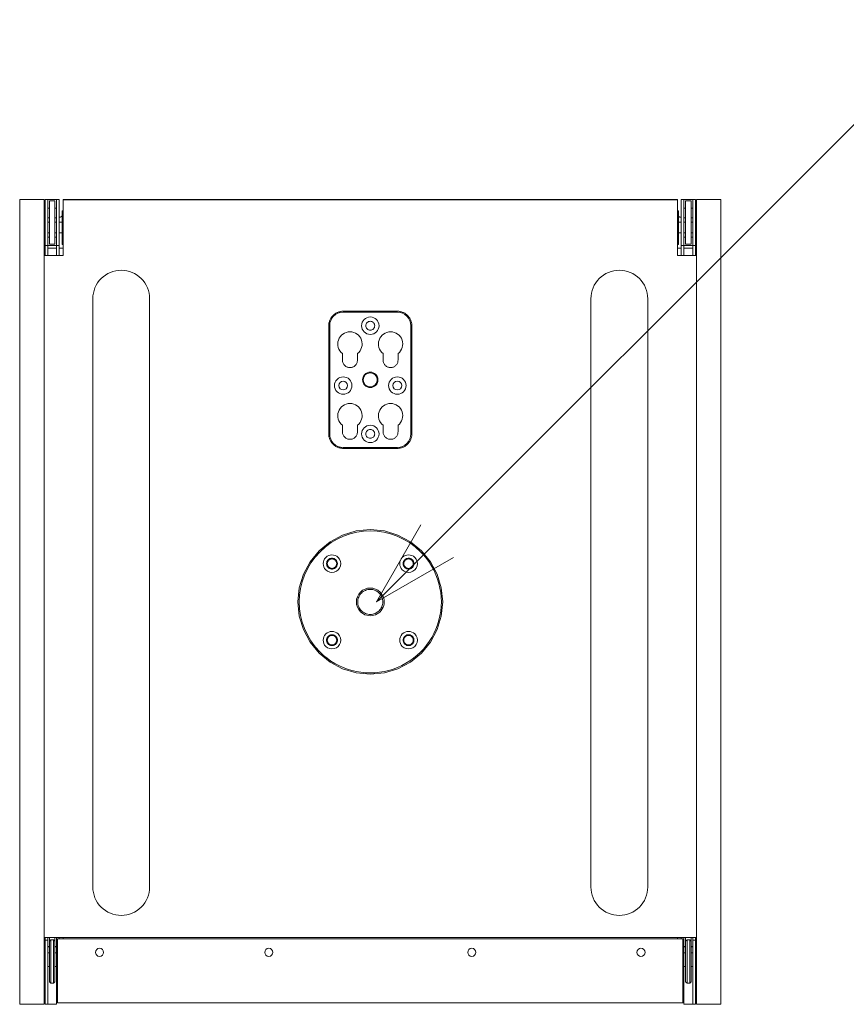
# Model space of a CAD drawing. Units: millimetres. Extents: x -20 to 5114, y -1480 to 3879.
# Drawn here: x 1249 to 1860, y 1515 to 2243 of the extents above; entities that cross this region are included whole.
import ezdxf

# ---------------------------------------------------------------- set-up
doc = ezdxf.new("R2010")
doc.units = ezdxf.units.MM
doc.header["$LTSCALE"] = 101.6
doc.layers.get('0').update_dxf_attribs({"lineweight": 0})
doc.layers.add('MD_Visible', color=7, linetype='Continuous', lineweight=0)

# ---------------------------------------------------------------- blocks, each defined once
blk = doc.blocks.new('グループ-8')
at = {"layer": 'MD_Visible', "color": 7, "lineweight": 0}
for p, q in [((-512.95, 905.41), (-530.95, 905.41)), ((-530.95, 888.41), (-530.95, 905.41)), ((-512.95, 905.41), (-512.95, 888.41)), ((-510.2, 905.41), (-512.2, 905.41)), ((-512.2, 888.41), (-512.2, 905.41)), ((-510.2, 905.41), (-503.7, 905.41)), ((-510.2, 905.41), (-510.2, 888.41)), ((-504.95, 904.41), (-508.95, 904.41)), ((-508.95, 872.41), (-508.95, 904.41)), ((-504.95, 872.41), (-504.95, 904.41)), ((-503.7, 905.41), (-501.7, 905.41)), ((-503.7, 905.41), (-503.7, 888.41)), ((-501.7, 888.41), (-501.7, 905.41)), ((-498.95, 905.41), (-44.95, 905.41)), ((-498.95, 905.41), (-498.95, 905.29)), ((-498.95, 905.29), (-44.95, 905.29)), ((-498.95, 905.29), (-44.95, 905.29)), ((-498.95, 905.29), (-498.95, 888.41)), ((-44.95, 905.41), (-44.95, 905.29)), ((-44.95, 905.29), (-44.95, 888.41)), ((-40.2, 905.41), (-42.2, 905.41)), ((-42.2, 888.41), (-42.2, 905.41)), ((-33.7, 905.41), (-40.2, 905.41)), ((-40.2, 905.41), (-40.2, 888.41)), ((-34.95, 904.41), (-38.95, 904.41)), ((-38.95, 872.41), (-38.95, 904.41)), ((-34.95, 872.41), (-34.95, 904.41)), ((-33.7, 905.41), (-31.7, 905.41)), ((-33.7, 905.41), (-33.7, 888.41)), ((-31.7, 888.41), (-31.7, 905.41)), ((-30.95, 905.41), (-12.95, 905.41)), ((-30.95, 905.41), (-30.95, 888.41)), ((-12.95, 888.41), (-12.95, 905.41)), ((-512.2, 896.91), (-512.95, 897.34)), ((-508.95, 898.91), (-510.2, 898.91)), ((-503.7, 898.91), (-504.95, 898.91)), ((-499.7, 897.16), (-498.95, 897.16)), ((-499.7, 897.16), (-499.7, 872.16)), ((-44.2, 897.16), (-44.95, 897.16)), ((-44.2, 897.16), (-44.2, 872.16)), ((-40.2, 898.91), (-38.95, 898.91)), ((-34.95, 898.91), (-33.7, 898.91)), ((-31.7, 896.91), (-30.95, 897.34)), ((-530.95, 340.8), (-530.95, 888.41)), ((-512.2, 891.66), (-512.95, 891.66)), ((-512.95, 340.8), (-512.95, 888.41)), ((-512.2, 888.41), (-512.2, 872.91)), ((-508.95, 891.83), (-510.2, 891.83)), ((-508.95, 888.66), (-510.2, 888.66)), ((-510.2, 872.91), (-510.2, 888.41)), ((-503.7, 891.83), (-504.95, 891.83)), ((-503.7, 888.66), (-504.95, 888.66)), ((-503.7, 872.91), (-503.7, 888.41)), ((-501.7, 892.41), (-500.7, 892.41)), ((-499.7, 888.66), (-501.7, 888.66)), ((-501.7, 888.41), (-501.7, 872.91)), ((-498.95, 888.41), (-498.95, 863.91)), ((-44.95, 863.91), (-44.95, 888.41)), ((-42.2, 888.66), (-44.2, 888.66)), ((-42.2, 892.41), (-43.2, 892.41)), ((-42.2, 888.41), (-42.2, 872.91)), ((-38.95, 891.83), (-40.2, 891.83)), ((-38.95, 888.66), (-40.2, 888.66)), ((-40.2, 872.91), (-40.2, 888.41)), ((-33.7, 891.83), (-34.95, 891.83)), ((-33.7, 888.66), (-34.95, 888.66)), ((-33.7, 872.91), (-33.7, 888.41)), ((-31.7, 891.66), (-30.95, 891.66)), ((-31.7, 888.41), (-31.7, 872.91)), ((-30.95, 340.8), (-30.95, 888.41)), ((-12.95, 340.8), (-12.95, 888.41)), ((-512.2, 877.66), (-512.95, 877.66)), ((-508.95, 880.66), (-510.2, 880.66)), ((-510.2, 877.49), (-508.95, 877.49)), ((-503.7, 880.66), (-504.95, 880.66)), ((-504.95, 877.49), (-503.7, 877.49)), ((-499.7, 880.66), (-501.7, 880.66)), ((-42.2, 880.66), (-44.2, 880.66)), ((-38.95, 880.66), (-40.2, 880.66)), ((-40.2, 877.49), (-38.95, 877.49)), ((-33.7, 880.66), (-34.95, 880.66)), ((-34.95, 877.49), (-33.7, 877.49)), ((-31.7, 877.66), (-30.95, 877.66)), ((-512.2, 869.41), (-512.95, 869.41)), ((-512.2, 871.41), (-512.2, 872.91)), ((-512.2, 871.41), (-512.2, 864.41)), ((-512.2, 871.41), (-510.2, 871.41)), ((-510.2, 872.91), (-510.2, 871.41)), ((-510.2, 871.41), (-503.7, 871.41)), ((-510.2, 864.41), (-510.2, 871.41)), ((-503.7, 869.41), (-510.2, 869.41)), ((-508.95, 872.41), (-504.95, 872.41)), ((-503.7, 872.91), (-503.7, 871.41)), ((-503.7, 864.41), (-503.7, 871.41)), ((-501.7, 871.41), (-503.7, 871.41)), ((-501.7, 871.41), (-501.7, 872.91)), ((-501.7, 871.41), (-501.7, 864.41)), ((-498.95, 869.41), (-501.7, 869.41)), ((-499.7, 872.16), (-498.95, 872.16)), ((-44.2, 872.16), (-44.95, 872.16)), ((-44.95, 869.41), (-42.2, 869.41)), ((-42.2, 871.41), (-42.2, 872.91)), ((-42.2, 871.41), (-42.2, 864.41)), ((-42.2, 871.41), (-40.2, 871.41)), ((-40.2, 872.91), (-40.2, 871.41)), ((-33.7, 871.41), (-40.2, 871.41)), ((-40.2, 864.41), (-40.2, 871.41)), ((-40.2, 869.41), (-33.7, 869.41)), ((-34.95, 872.41), (-38.95, 872.41)), ((-33.7, 872.91), (-33.7, 871.41)), ((-33.7, 864.41), (-33.7, 871.41)), ((-31.7, 871.41), (-33.7, 871.41)), ((-31.7, 871.41), (-31.7, 872.91)), ((-31.7, 871.41), (-31.7, 864.41)), ((-31.7, 869.41), (-30.95, 869.41)), ((-498.95, 863.91), (-512.95, 863.91)), ((-512.95, 359.8), (-512.95, 863.91)), ((-512.2, 863.91), (-512.2, 864.41)), ((-510.2, 864.41), (-510.2, 863.91)), ((-503.7, 864.41), (-503.7, 863.91)), ((-501.7, 863.91), (-501.7, 864.41)), ((-30.95, 863.91), (-44.95, 863.91)), ((-42.2, 863.91), (-42.2, 864.41)), ((-40.2, 864.41), (-40.2, 863.91)), ((-33.7, 864.41), (-33.7, 863.91)), ((-31.7, 863.91), (-31.7, 864.41)), ((-30.95, 359.8), (-30.95, 863.91)), ((-476.95, 397.1), (-476.95, 832.1)), ((-434.95, 832.1), (-434.95, 397.1)), ((-108.95, 397.1), (-108.95, 832.1)), ((-66.95, 832.1), (-66.95, 397.1)), ((-291.95, 822.81), (-251.95, 822.81)), ((-251.95, 822.11), (-291.95, 822.11)), ((-302.65, 732.11), (-302.65, 812.11)), ((-301.95, 812.11), (-301.95, 732.11)), ((-241.95, 732.11), (-241.95, 812.11)), ((-241.25, 812.11), (-241.25, 732.11)), ((-292.45, 786.61), (-292.45, 791.48)), ((-281.45, 791.48), (-281.45, 786.61)), ((-262.45, 786.61), (-262.45, 791.48)), ((-251.45, 791.48), (-251.45, 786.61)), ((-292.45, 733.61), (-292.45, 738.48)), ((-281.45, 738.48), (-281.45, 733.61)), ((-262.45, 733.61), (-262.45, 738.48)), ((-251.45, 738.48), (-251.45, 733.61)), ((-291.95, 722.11), (-251.95, 722.11)), ((-251.95, 721.41), (-291.95, 721.41)), ((-512.95, 359.8), (-30.95, 359.8)), ((-512.2, 359.8), (-512.2, 357.8)), ((-512.2, 357.8), (-510.2, 357.8)), ((-512.2, 356.3), (-512.2, 357.8)), ((-510.2, 357.8), (-510.2, 359.8)), ((-510.2, 357.8), (-510.2, 356.3)), ((-508.95, 359.8), (-508.95, 357.05)), ((-508.95, 357.05), (-507.95, 358.05)), ((-508.95, 357.05), (-508.95, 327.05)), ((-507.95, 358.05), (-505.95, 358.05)), ((-507.95, 326.05), (-507.95, 358.05)), ((-504.95, 357.05), (-505.95, 358.05)), ((-505.95, 358.05), (-505.95, 326.05)), ((-504.95, 359.8), (-504.95, 357.05)), ((-504.95, 327.05), (-504.95, 357.05)), ((-503.7, 359.8), (-503.7, 357.8)), ((-502.95, 357.8), (-503.7, 357.8)), ((-503.7, 356.8), (-503.7, 357.8)), ((-503.7, 356.8), (-503.7, 335.98)), ((-502.95, 358.8), (-502.95, 340.8)), ((-40.95, 358.8), (-502.95, 358.8)), ((-501.7, 358.8), (-501.7, 359.8)), ((-498.95, 358.8), (-498.95, 359.8)), ((-44.95, 358.8), (-44.95, 359.8)), ((-42.2, 358.8), (-42.2, 359.8)), ((-40.95, 358.8), (-40.95, 340.8)), ((-40.95, 357.8), (-40.2, 357.8)), ((-40.2, 359.8), (-40.2, 357.8)), ((-40.2, 356.8), (-40.2, 357.8)), ((-40.2, 356.8), (-40.2, 335.98)), ((-38.95, 359.8), (-38.95, 357.05)), ((-38.95, 357.05), (-37.95, 358.05)), ((-38.95, 327.05), (-38.95, 357.05)), ((-35.95, 358.05), (-37.95, 358.05)), ((-37.95, 358.05), (-37.95, 326.05)), ((-34.95, 357.05), (-35.95, 358.05)), ((-35.95, 326.05), (-35.95, 358.05)), ((-34.95, 359.8), (-34.95, 357.05)), ((-34.95, 357.05), (-34.95, 327.05)), ((-33.7, 357.8), (-33.7, 359.8)), ((-31.7, 357.8), (-33.7, 357.8)), ((-33.7, 357.8), (-33.7, 356.3)), ((-31.7, 359.8), (-31.7, 357.8)), ((-31.7, 356.3), (-31.7, 357.8)), ((-512.2, 352.1), (-512.95, 352.1)), ((-512.35, 349.38), (-512.95, 349.73)), ((-512.2, 356.3), (-512.2, 340.73)), ((-510.2, 340.73), (-510.2, 356.3)), ((-508.95, 353.1), (-510.2, 353.1)), ((-508.95, 352.8), (-510.2, 352.8)), ((-503.7, 353.1), (-504.95, 353.1)), ((-503.7, 352.8), (-504.95, 352.8)), ((-38.95, 353.1), (-40.2, 353.1)), ((-40.2, 352.8), (-38.95, 352.8)), ((-33.7, 353.1), (-34.95, 353.1)), ((-34.95, 352.8), (-33.7, 352.8)), ((-33.7, 340.73), (-33.7, 356.3)), ((-31.7, 356.3), (-31.7, 340.73)), ((-30.95, 352.1), (-31.7, 352.1)), ((-31.55, 349.38), (-30.95, 349.73)), ((-512.2, 349.38), (-512.95, 349.38)), ((-508.95, 348.38), (-510.2, 348.38)), ((-503.7, 348.38), (-504.95, 348.38)), ((-38.95, 348.38), (-40.2, 348.38)), ((-33.7, 348.38), (-34.95, 348.38)), ((-30.95, 349.38), (-31.7, 349.38)), ((-530.95, 340.8), (-530.95, 323.96)), ((-512.95, 340.8), (-512.95, 323.96)), ((-512.2, 337.38), (-512.95, 337.38)), ((-512.2, 323.89), (-512.2, 340.73)), ((-510.2, 340.73), (-510.2, 323.89)), ((-508.95, 338.38), (-510.2, 338.38)), ((-503.7, 338.38), (-504.95, 338.38)), ((-503.7, 333.14), (-503.7, 335.98)), ((-502.95, 324.95), (-502.95, 340.8)), ((-40.95, 324.95), (-40.95, 340.8)), ((-38.95, 338.38), (-40.2, 338.38)), ((-40.2, 333.14), (-40.2, 335.98)), ((-33.7, 338.38), (-34.95, 338.38)), ((-33.7, 340.73), (-33.7, 323.89)), ((-31.7, 323.89), (-31.7, 340.73)), ((-30.95, 337.38), (-31.7, 337.38)), ((-30.95, 340.8), (-30.95, 323.96)), ((-12.95, 340.8), (-12.95, 323.96)), ((-512.95, 331.87), (-512.2, 332.3)), ((-503.7, 333.14), (-503.7, 327.43)), ((-40.2, 333.14), (-40.2, 327.43)), ((-30.95, 331.87), (-31.7, 332.3)), ((-530.95, 323.96), (-530.95, 310.41)), ((-512.95, 323.96), (-512.95, 310.41)), ((-512.2, 310.41), (-512.2, 323.89)), ((-510.2, 323.89), (-510.2, 310.41)), ((-508.95, 327.05), (-507.95, 326.05)), ((-507.95, 326.05), (-505.95, 326.05)), ((-504.95, 327.05), (-505.95, 326.05)), ((-503.7, 327.43), (-503.7, 324.03)), ((-503.7, 324.03), (-503.7, 320.08)), ((-502.95, 311.41), (-502.95, 324.95)), ((-40.95, 311.41), (-40.95, 324.95)), ((-40.2, 327.43), (-40.2, 324.03)), ((-40.2, 324.03), (-40.2, 320.08)), ((-38.95, 327.05), (-37.95, 326.05)), ((-35.95, 326.05), (-37.95, 326.05)), ((-34.95, 327.05), (-35.95, 326.05)), ((-33.7, 323.89), (-33.7, 310.41)), ((-31.7, 310.41), (-31.7, 323.89)), ((-30.95, 323.96), (-30.95, 310.41)), ((-12.95, 323.96), (-12.95, 310.41)), ((-510.2, 320.08), (-510.2, 310.41)), ((-503.7, 320.08), (-503.7, 310.41)), ((-502.95, 313.91), (-503.7, 313.91)), ((-40.2, 313.91), (-40.95, 313.91)), ((-40.2, 320.08), (-40.2, 310.41)), ((-33.7, 320.08), (-33.7, 310.41)), ((-512.95, 310.41), (-530.95, 310.41)), ((-510.2, 310.41), (-512.2, 310.41)), ((-503.7, 310.41), (-510.2, 310.41)), ((-82.95, 311.41), (-502.95, 311.41)), ((-58.95, 311.46), (-82.95, 311.46)), ((-82.95, 311.41), (-82.95, 311.46)), ((-58.95, 311.46), (-58.95, 311.41)), ((-40.95, 311.41), (-58.95, 311.41)), ((-33.7, 310.41), (-40.2, 310.41)), ((-31.7, 310.41), (-33.7, 310.41)), ((-12.95, 310.41), (-30.95, 310.41))]:
    blk.add_line(p, q, dxfattribs=at)
for points in [[(-499.7, 893.1, 0), (-499.74, 893.08, 0), (-499.77, 893.07, 0), (-499.8, 893.06, 0), (-499.84, 893.04, 0), (-499.87, 893.03, 0), (-499.9, 893.01, 0), (-499.93, 892.99, 0), (-499.96, 892.97, 0), (-500, 892.96, 0), (-500.03, 892.94, 0), (-500.06, 892.92, 0), (-500.09, 892.9, 0), (-500.11, 892.87, 0), (-500.14, 892.85, 0), (-500.17, 892.83, 0), (-500.2, 892.81, 0), (-500.22, 892.78, 0), (-500.25, 892.76, 0), (-500.28, 892.73, 0), (-500.3, 892.7, 0), (-500.33, 892.68, 0), (-500.35, 892.65, 0), (-500.37, 892.62, 0), (-500.39, 892.59, 0), (-500.42, 892.57, 0), (-500.44, 892.54, 0), (-500.46, 892.51, 0), (-500.48, 892.48, 0), (-500.5, 892.44, 0), (-500.51, 892.41, 0), (-500.53, 892.38, 0), (-500.55, 892.35, 0)], [(-43.36, 892.35, 0), (-43.38, 892.38, 0), (-43.39, 892.41, 0), (-43.41, 892.44, 0), (-43.43, 892.48, 0), (-43.45, 892.51, 0), (-43.47, 892.54, 0), (-43.49, 892.57, 0), (-43.51, 892.59, 0), (-43.53, 892.62, 0), (-43.56, 892.65, 0), (-43.58, 892.68, 0), (-43.61, 892.7, 0), (-43.63, 892.73, 0), (-43.66, 892.76, 0), (-43.68, 892.78, 0), (-43.71, 892.81, 0), (-43.74, 892.83, 0), (-43.76, 892.85, 0), (-43.79, 892.87, 0), (-43.82, 892.9, 0), (-43.85, 892.92, 0), (-43.88, 892.94, 0), (-43.91, 892.96, 0), (-43.94, 892.97, 0), (-43.97, 892.99, 0), (-44.01, 893.01, 0), (-44.04, 893.03, 0), (-44.07, 893.04, 0), (-44.1, 893.06, 0), (-44.14, 893.07, 0), (-44.17, 893.08, 0), (-44.2, 893.1, 0)], [(-434.95, 832.1, 0), (-435.05, 834.16, 0), (-435.36, 836.2, 0), (-435.86, 838.2, 0), (-436.55, 840.14, 0), (-437.43, 842, 0), (-438.49, 843.77, 0), (-439.72, 845.42, 0), (-441.1, 846.95, 0), (-442.63, 848.33, 0), (-444.29, 849.56, 0), (-446.05, 850.62, 0), (-447.92, 851.5, 0), (-449.86, 852.2, 0), (-451.86, 852.7, 0), (-453.89, 853, 0), (-455.95, 853.1, 0), (-458.01, 853, 0), (-460.05, 852.7, 0), (-462.05, 852.2, 0), (-463.99, 851.5, 0), (-465.85, 850.62, 0), (-467.62, 849.56, 0), (-469.28, 848.33, 0), (-470.8, 846.95, 0), (-472.19, 845.42, 0), (-473.41, 843.77, 0), (-474.47, 842, 0), (-475.35, 840.14, 0), (-476.05, 838.2, 0), (-476.55, 836.2, 0), (-476.85, 834.16, 0), (-476.95, 832.1, 0)], [(-66.95, 832.1, 0), (-67.05, 834.16, 0), (-67.36, 836.2, 0), (-67.86, 838.2, 0), (-68.55, 840.14, 0), (-69.43, 842, 0), (-70.49, 843.77, 0), (-71.72, 845.42, 0), (-73.1, 846.95, 0), (-74.63, 848.33, 0), (-76.29, 849.56, 0), (-78.05, 850.62, 0), (-79.92, 851.5, 0), (-81.86, 852.2, 0), (-83.86, 852.7, 0), (-85.89, 853, 0), (-87.95, 853.1, 0), (-90.01, 853, 0), (-92.05, 852.7, 0), (-94.05, 852.2, 0), (-95.99, 851.5, 0), (-97.85, 850.62, 0), (-99.62, 849.56, 0), (-101.28, 848.33, 0), (-102.8, 846.95, 0), (-104.19, 845.42, 0), (-105.41, 843.77, 0), (-106.47, 842, 0), (-107.35, 840.14, 0), (-108.05, 838.2, 0), (-108.55, 836.2, 0), (-108.85, 834.16, 0), (-108.95, 832.1, 0)], [(-291.95, 822.81, 0), (-292.48, 822.79, 0), (-293, 822.75, 0), (-293.52, 822.69, 0), (-294.04, 822.6, 0), (-294.55, 822.49, 0), (-295.06, 822.35, 0), (-295.56, 822.18, 0), (-296.05, 821.99, 0), (-296.53, 821.78, 0), (-297, 821.54, 0), (-297.45, 821.28, 0), (-297.9, 821, 0), (-298.33, 820.7, 0), (-298.74, 820.38, 0), (-299.14, 820.03, 0), (-299.52, 819.67, 0), (-299.88, 819.29, 0), (-300.22, 818.89, 0), (-300.55, 818.48, 0), (-300.85, 818.05, 0), (-301.13, 817.61, 0), (-301.39, 817.15, 0), (-301.63, 816.68, 0), (-301.84, 816.2, 0), (-302.03, 815.71, 0), (-302.19, 815.21, 0), (-302.33, 814.71, 0), (-302.45, 814.19, 0), (-302.54, 813.68, 0), (-302.6, 813.15, 0), (-302.64, 812.63, 0), (-302.65, 812.11, 0)], [(-241.25, 812.11, 0), (-241.27, 812.63, 0), (-241.3, 813.15, 0), (-241.37, 813.68, 0), (-241.46, 814.19, 0), (-241.57, 814.71, 0), (-241.71, 815.21, 0), (-241.88, 815.71, 0), (-242.07, 816.2, 0), (-242.28, 816.68, 0), (-242.52, 817.15, 0), (-242.78, 817.61, 0), (-243.06, 818.05, 0), (-243.36, 818.48, 0), (-243.68, 818.89, 0), (-244.03, 819.29, 0), (-244.39, 819.67, 0), (-244.77, 820.03, 0), (-245.17, 820.38, 0), (-245.58, 820.7, 0), (-246.01, 821, 0), (-246.45, 821.28, 0), (-246.91, 821.54, 0), (-247.38, 821.78, 0), (-247.86, 821.99, 0), (-248.35, 822.18, 0), (-248.85, 822.35, 0), (-249.35, 822.49, 0), (-249.87, 822.6, 0), (-250.38, 822.69, 0), (-250.9, 822.75, 0), (-251.43, 822.79, 0), (-251.95, 822.81, 0)], [(-275.2, 812.11, 0), (-275.14, 811.47, 0), (-274.96, 810.86, 0), (-274.66, 810.3, 0), (-274.25, 809.81, 0), (-273.76, 809.4, 0), (-273.2, 809.1, 0), (-272.59, 808.92, 0), (-271.95, 808.86, 0), (-271.32, 808.92, 0), (-270.71, 809.1, 0), (-270.15, 809.4, 0), (-269.66, 809.81, 0), (-269.25, 810.3, 0), (-268.95, 810.86, 0), (-268.77, 811.47, 0), (-268.7, 812.11, 0), (-268.77, 812.74, 0), (-268.95, 813.35, 0), (-269.25, 813.91, 0), (-269.66, 814.4, 0), (-270.15, 814.81, 0), (-270.71, 815.11, 0), (-271.32, 815.29, 0), (-271.95, 815.36, 0), (-272.59, 815.29, 0), (-273.2, 815.11, 0), (-273.76, 814.81, 0), (-274.25, 814.4, 0), (-274.66, 813.91, 0), (-274.96, 813.35, 0), (-275.14, 812.74, 0), (-275.2, 812.11, 0)], [(-281.45, 791.48, 0), (-280.42, 792.42, 0), (-279.54, 793.5, 0), (-278.84, 794.71, 0), (-278.34, 796.01, 0), (-278.04, 797.38, 0), (-277.95, 798.77, 0), (-278.09, 800.16, 0), (-278.44, 801.51, 0), (-278.99, 802.79, 0), (-279.73, 803.98, 0), (-280.65, 805.03, 0), (-281.72, 805.93, 0), (-282.91, 806.65, 0), (-284.2, 807.18, 0), (-285.56, 807.5, 0), (-286.95, 807.61, 0), (-288.35, 807.5, 0), (-289.7, 807.18, 0), (-291, 806.65, 0), (-292.19, 805.93, 0), (-293.26, 805.03, 0), (-294.18, 803.98, 0), (-294.92, 802.79, 0), (-295.47, 801.51, 0), (-295.82, 800.16, 0), (-295.95, 798.77, 0), (-295.87, 797.38, 0), (-295.57, 796.01, 0), (-295.07, 794.71, 0), (-294.37, 793.5, 0), (-293.49, 792.42, 0), (-292.45, 791.48, 0)], [(-251.45, 791.48, 0), (-250.42, 792.42, 0), (-249.54, 793.5, 0), (-248.84, 794.71, 0), (-248.34, 796.01, 0), (-248.04, 797.38, 0), (-247.95, 798.77, 0), (-248.09, 800.16, 0), (-248.44, 801.51, 0), (-248.99, 802.79, 0), (-249.73, 803.98, 0), (-250.65, 805.03, 0), (-251.72, 805.93, 0), (-252.91, 806.65, 0), (-254.2, 807.18, 0), (-255.56, 807.5, 0), (-256.95, 807.61, 0), (-258.35, 807.5, 0), (-259.7, 807.18, 0), (-261, 806.65, 0), (-262.19, 805.93, 0), (-263.26, 805.03, 0), (-264.18, 803.98, 0), (-264.92, 802.79, 0), (-265.47, 801.51, 0), (-265.82, 800.16, 0), (-265.95, 798.77, 0), (-265.87, 797.38, 0), (-265.57, 796.01, 0), (-265.07, 794.71, 0), (-264.37, 793.5, 0), (-263.49, 792.42, 0), (-262.45, 791.48, 0)], [(-292.45, 786.61, 0), (-292.43, 786.07, 0), (-292.35, 785.53, 0), (-292.22, 785.01, 0), (-292.03, 784.5, 0), (-291.8, 784.01, 0), (-291.53, 783.55, 0), (-291.2, 783.12, 0), (-290.84, 782.72, 0), (-290.44, 782.35, 0), (-290.01, 782.03, 0), (-289.55, 781.76, 0), (-289.06, 781.52, 0), (-288.55, 781.34, 0), (-288.03, 781.21, 0), (-287.49, 781.13, 0), (-286.95, 781.11, 0), (-286.41, 781.13, 0), (-285.88, 781.21, 0), (-285.36, 781.34, 0), (-284.85, 781.52, 0), (-284.36, 781.76, 0), (-283.9, 782.03, 0), (-283.46, 782.35, 0), (-283.06, 782.72, 0), (-282.7, 783.12, 0), (-282.38, 783.55, 0), (-282.1, 784.01, 0), (-281.87, 784.5, 0), (-281.69, 785.01, 0), (-281.56, 785.53, 0), (-281.48, 786.07, 0), (-281.45, 786.61, 0)], [(-262.45, 786.61, 0), (-262.43, 786.07, 0), (-262.35, 785.53, 0), (-262.22, 785.01, 0), (-262.03, 784.5, 0), (-261.8, 784.01, 0), (-261.53, 783.55, 0), (-261.2, 783.12, 0), (-260.84, 782.72, 0), (-260.44, 782.35, 0), (-260.01, 782.03, 0), (-259.55, 781.76, 0), (-259.06, 781.52, 0), (-258.55, 781.34, 0), (-258.03, 781.21, 0), (-257.49, 781.13, 0), (-256.95, 781.11, 0), (-256.41, 781.13, 0), (-255.88, 781.21, 0), (-255.36, 781.34, 0), (-254.85, 781.52, 0), (-254.36, 781.76, 0), (-253.9, 782.03, 0), (-253.46, 782.35, 0), (-253.06, 782.72, 0), (-252.7, 783.12, 0), (-252.38, 783.55, 0), (-252.1, 784.01, 0), (-251.87, 784.5, 0), (-251.69, 785.01, 0), (-251.56, 785.53, 0), (-251.48, 786.07, 0), (-251.45, 786.61, 0)], [(-298.4, 767.86, 0), (-298.28, 766.6, 0), (-297.91, 765.39, 0), (-297.32, 764.27, 0), (-296.51, 763.29, 0), (-295.54, 762.49, 0), (-294.42, 761.9, 0), (-293.21, 761.53, 0), (-291.95, 761.41, 0), (-290.69, 761.53, 0), (-289.48, 761.9, 0), (-288.37, 762.49, 0), (-287.39, 763.29, 0), (-286.59, 764.27, 0), (-285.99, 765.39, 0), (-285.63, 766.6, 0), (-285.5, 767.86, 0), (-285.63, 769.11, 0), (-285.99, 770.32, 0), (-286.59, 771.44, 0), (-287.39, 772.42, 0), (-288.37, 773.22, 0), (-289.48, 773.81, 0), (-290.69, 774.18, 0), (-291.95, 774.31, 0), (-293.21, 774.18, 0), (-294.42, 773.81, 0), (-295.54, 773.22, 0), (-296.51, 772.42, 0), (-297.32, 771.44, 0), (-297.91, 770.32, 0), (-298.28, 769.11, 0), (-298.4, 767.86, 0)], [(-277.65, 772.11, 0), (-277.54, 770.99, 0), (-277.22, 769.92, 0), (-276.69, 768.94, 0), (-275.98, 768.08, 0), (-275.12, 767.37, 0), (-274.13, 766.84, 0), (-273.07, 766.52, 0), (-271.95, 766.41, 0), (-270.84, 766.52, 0), (-269.77, 766.84, 0), (-268.79, 767.37, 0), (-267.92, 768.08, 0), (-267.21, 768.94, 0), (-266.69, 769.92, 0), (-266.36, 770.99, 0), (-266.25, 772.11, 0), (-266.36, 773.22, 0), (-266.69, 774.29, 0), (-267.21, 775.27, 0), (-267.92, 776.14, 0), (-268.79, 776.85, 0), (-269.77, 777.37, 0), (-270.84, 777.7, 0), (-271.95, 777.81, 0), (-273.07, 777.7, 0), (-274.13, 777.37, 0), (-275.12, 776.85, 0), (-275.98, 776.14, 0), (-276.69, 775.27, 0), (-277.22, 774.29, 0), (-277.54, 773.22, 0), (-277.65, 772.11, 0)], [(-258.4, 767.86, 0), (-258.28, 766.6, 0), (-257.91, 765.39, 0), (-257.32, 764.27, 0), (-256.51, 763.29, 0), (-255.54, 762.49, 0), (-254.42, 761.9, 0), (-253.21, 761.53, 0), (-251.95, 761.41, 0), (-250.69, 761.53, 0), (-249.48, 761.9, 0), (-248.37, 762.49, 0), (-247.39, 763.29, 0), (-246.59, 764.27, 0), (-245.99, 765.39, 0), (-245.63, 766.6, 0), (-245.5, 767.86, 0), (-245.63, 769.11, 0), (-245.99, 770.32, 0), (-246.59, 771.44, 0), (-247.39, 772.42, 0), (-248.37, 773.22, 0), (-249.48, 773.81, 0), (-250.69, 774.18, 0), (-251.95, 774.31, 0), (-253.21, 774.18, 0), (-254.42, 773.81, 0), (-255.54, 773.22, 0), (-256.51, 772.42, 0), (-257.32, 771.44, 0), (-257.91, 770.32, 0), (-258.28, 769.11, 0), (-258.4, 767.86, 0)], [(-281.45, 738.48, 0), (-280.42, 739.42, 0), (-279.54, 740.5, 0), (-278.84, 741.71, 0), (-278.34, 743.01, 0), (-278.04, 744.38, 0), (-277.95, 745.77, 0), (-278.09, 747.16, 0), (-278.44, 748.51, 0), (-278.99, 749.79, 0), (-279.73, 750.98, 0), (-280.65, 752.03, 0), (-281.72, 752.93, 0), (-282.91, 753.65, 0), (-284.2, 754.18, 0), (-285.56, 754.5, 0), (-286.95, 754.61, 0), (-288.35, 754.5, 0), (-289.7, 754.18, 0), (-291, 753.65, 0), (-292.19, 752.93, 0), (-293.26, 752.03, 0), (-294.18, 750.98, 0), (-294.92, 749.79, 0), (-295.47, 748.51, 0), (-295.82, 747.16, 0), (-295.95, 745.77, 0), (-295.87, 744.38, 0), (-295.57, 743.01, 0), (-295.07, 741.71, 0), (-294.37, 740.5, 0), (-293.49, 739.42, 0), (-292.45, 738.48, 0)], [(-251.45, 738.48, 0), (-250.42, 739.42, 0), (-249.54, 740.5, 0), (-248.84, 741.71, 0), (-248.34, 743.01, 0), (-248.04, 744.38, 0), (-247.95, 745.77, 0), (-248.09, 747.16, 0), (-248.44, 748.51, 0), (-248.99, 749.79, 0), (-249.73, 750.98, 0), (-250.65, 752.03, 0), (-251.72, 752.93, 0), (-252.91, 753.65, 0), (-254.2, 754.18, 0), (-255.56, 754.5, 0), (-256.95, 754.61, 0), (-258.35, 754.5, 0), (-259.7, 754.18, 0), (-261, 753.65, 0), (-262.19, 752.93, 0), (-263.26, 752.03, 0), (-264.18, 750.98, 0), (-264.92, 749.79, 0), (-265.47, 748.51, 0), (-265.82, 747.16, 0), (-265.95, 745.77, 0), (-265.87, 744.38, 0), (-265.57, 743.01, 0), (-265.07, 741.71, 0), (-264.37, 740.5, 0), (-263.49, 739.42, 0), (-262.45, 738.48, 0)], [(-275.2, 732.11, 0), (-275.14, 731.47, 0), (-274.96, 730.86, 0), (-274.66, 730.3, 0), (-274.25, 729.81, 0), (-273.76, 729.4, 0), (-273.2, 729.1, 0), (-272.59, 728.92, 0), (-271.95, 728.86, 0), (-271.32, 728.92, 0), (-270.71, 729.1, 0), (-270.15, 729.4, 0), (-269.66, 729.81, 0), (-269.25, 730.3, 0), (-268.95, 730.86, 0), (-268.77, 731.47, 0), (-268.7, 732.11, 0), (-268.77, 732.74, 0), (-268.95, 733.35, 0), (-269.25, 733.91, 0), (-269.66, 734.4, 0), (-270.15, 734.81, 0), (-270.71, 735.11, 0), (-271.32, 735.29, 0), (-271.95, 735.36, 0), (-272.59, 735.29, 0), (-273.2, 735.11, 0), (-273.76, 734.81, 0), (-274.25, 734.4, 0), (-274.66, 733.91, 0), (-274.96, 733.35, 0), (-275.14, 732.74, 0), (-275.2, 732.11, 0)], [(-302.65, 732.11, 0), (-302.64, 731.58, 0), (-302.6, 731.06, 0), (-302.54, 730.54, 0), (-302.45, 730.02, 0), (-302.33, 729.51, 0), (-302.19, 729, 0), (-302.03, 728.5, 0), (-301.84, 728.01, 0), (-301.63, 727.53, 0), (-301.39, 727.06, 0), (-301.13, 726.6, 0), (-300.85, 726.16, 0), (-300.55, 725.73, 0), (-300.22, 725.32, 0), (-299.88, 724.92, 0), (-299.52, 724.54, 0), (-299.14, 724.18, 0), (-298.74, 723.83, 0), (-298.33, 723.51, 0), (-297.9, 723.21, 0), (-297.45, 722.93, 0), (-297, 722.67, 0), (-296.53, 722.43, 0), (-296.05, 722.22, 0), (-295.56, 722.03, 0), (-295.06, 721.87, 0), (-294.55, 721.73, 0), (-294.04, 721.61, 0), (-293.52, 721.52, 0), (-293, 721.46, 0), (-292.48, 721.42, 0), (-291.95, 721.41, 0)], [(-292.45, 733.61, 0), (-292.43, 733.07, 0), (-292.35, 732.53, 0), (-292.22, 732.01, 0), (-292.03, 731.5, 0), (-291.8, 731.01, 0), (-291.53, 730.55, 0), (-291.2, 730.12, 0), (-290.84, 729.72, 0), (-290.44, 729.35, 0), (-290.01, 729.03, 0), (-289.55, 728.76, 0), (-289.06, 728.52, 0), (-288.55, 728.34, 0), (-288.03, 728.21, 0), (-287.49, 728.13, 0), (-286.95, 728.11, 0), (-286.41, 728.13, 0), (-285.88, 728.21, 0), (-285.36, 728.34, 0), (-284.85, 728.52, 0), (-284.36, 728.76, 0), (-283.9, 729.03, 0), (-283.46, 729.35, 0), (-283.06, 729.72, 0), (-282.7, 730.12, 0), (-282.38, 730.55, 0), (-282.1, 731.01, 0), (-281.87, 731.5, 0), (-281.69, 732.01, 0), (-281.56, 732.53, 0), (-281.48, 733.07, 0), (-281.45, 733.61, 0)], [(-262.45, 733.61, 0), (-262.43, 733.07, 0), (-262.35, 732.53, 0), (-262.22, 732.01, 0), (-262.03, 731.5, 0), (-261.8, 731.01, 0), (-261.53, 730.55, 0), (-261.2, 730.12, 0), (-260.84, 729.72, 0), (-260.44, 729.35, 0), (-260.01, 729.03, 0), (-259.55, 728.76, 0), (-259.06, 728.52, 0), (-258.55, 728.34, 0), (-258.03, 728.21, 0), (-257.49, 728.13, 0), (-256.95, 728.11, 0), (-256.41, 728.13, 0), (-255.88, 728.21, 0), (-255.36, 728.34, 0), (-254.85, 728.52, 0), (-254.36, 728.76, 0), (-253.9, 729.03, 0), (-253.46, 729.35, 0), (-253.06, 729.72, 0), (-252.7, 730.12, 0), (-252.38, 730.55, 0), (-252.1, 731.01, 0), (-251.87, 731.5, 0), (-251.69, 732.01, 0), (-251.56, 732.53, 0), (-251.48, 733.07, 0), (-251.45, 733.61, 0)], [(-251.95, 721.41, 0), (-251.43, 721.42, 0), (-250.9, 721.46, 0), (-250.38, 721.52, 0), (-249.87, 721.61, 0), (-249.35, 721.73, 0), (-248.85, 721.87, 0), (-248.35, 722.03, 0), (-247.86, 722.22, 0), (-247.38, 722.43, 0), (-246.91, 722.67, 0), (-246.45, 722.93, 0), (-246.01, 723.21, 0), (-245.58, 723.51, 0), (-245.17, 723.83, 0), (-244.77, 724.18, 0), (-244.39, 724.54, 0), (-244.03, 724.92, 0), (-243.68, 725.32, 0), (-243.36, 725.73, 0), (-243.06, 726.16, 0), (-242.78, 726.6, 0), (-242.52, 727.06, 0), (-242.28, 727.53, 0), (-242.07, 728.01, 0), (-241.88, 728.5, 0), (-241.71, 729, 0), (-241.57, 729.51, 0), (-241.46, 730.02, 0), (-241.37, 730.54, 0), (-241.3, 731.06, 0), (-241.27, 731.58, 0), (-241.25, 732.11, 0)], [(-325.45, 607.91, 0), (-324.43, 597.47, 0), (-321.38, 587.43, 0), (-316.44, 578.18, 0), (-309.78, 570.08, 0), (-301.68, 563.42, 0), (-292.43, 558.48, 0), (-282.39, 555.43, 0), (-271.95, 554.41, 0), (-261.52, 555.43, 0), (-251.48, 558.48, 0), (-242.23, 563.42, 0), (-234.12, 570.08, 0), (-227.47, 578.18, 0), (-222.53, 587.43, 0), (-219.48, 597.47, 0), (-218.45, 607.91, 0), (-219.48, 618.34, 0), (-222.53, 628.38, 0), (-227.47, 637.63, 0), (-234.12, 645.74, 0), (-242.23, 652.39, 0), (-251.48, 657.33, 0), (-261.52, 660.38, 0), (-271.95, 661.41, 0), (-282.39, 660.38, 0), (-292.43, 657.33, 0), (-301.68, 652.39, 0), (-309.78, 645.74, 0), (-316.44, 637.63, 0), (-321.38, 628.38, 0), (-324.43, 618.34, 0), (-325.45, 607.91, 0)], [(-297.41, 639.02, 0), (-297.7, 639.28, 0), (-298.02, 639.52, 0), (-298.35, 639.72, 0), (-298.71, 639.89, 0), (-299.08, 640.02, 0), (-299.46, 640.11, 0), (-299.85, 640.17, 0), (-300.24, 640.19, 0), (-300.63, 640.17, 0), (-301.02, 640.11, 0), (-301.4, 640.02, 0), (-301.77, 639.89, 0), (-302.12, 639.72, 0), (-302.46, 639.52, 0), (-302.78, 639.28, 0), (-303.07, 639.02, 0), (-303.33, 638.73, 0), (-303.56, 638.41, 0), (-303.77, 638.08, 0), (-303.93, 637.72, 0), (-304.07, 637.35, 0), (-304.16, 636.97, 0), (-304.22, 636.58, 0), (-304.24, 636.19, 0), (-304.22, 635.8, 0), (-304.16, 635.41, 0), (-304.07, 635.03, 0), (-303.93, 634.66, 0), (-303.77, 634.3, 0), (-303.56, 633.97, 0), (-303.33, 633.65, 0), (-303.07, 633.36, 0)], [(-303.74, 636.19, 0), (-303.67, 635.51, 0), (-303.47, 634.85, 0), (-303.15, 634.25, 0), (-302.71, 633.72, 0), (-302.18, 633.28, 0), (-301.58, 632.96, 0), (-300.92, 632.76, 0), (-300.24, 632.69, 0), (-299.55, 632.76, 0), (-298.9, 632.96, 0), (-298.29, 633.28, 0), (-297.76, 633.72, 0), (-297.33, 634.25, 0), (-297, 634.85, 0), (-296.8, 635.51, 0), (-296.74, 636.19, 0), (-296.8, 636.87, 0), (-297, 637.53, 0), (-297.33, 638.13, 0), (-297.76, 638.66, 0), (-298.29, 639.1, 0), (-298.9, 639.42, 0), (-299.55, 639.62, 0), (-300.24, 639.69, 0), (-300.92, 639.62, 0), (-301.58, 639.42, 0), (-302.18, 639.1, 0), (-302.71, 638.66, 0), (-303.15, 638.13, 0), (-303.47, 637.53, 0), (-303.67, 636.87, 0), (-303.74, 636.19, 0)], [(-303.07, 633.36, 0), (-302.78, 633.1, 0), (-302.46, 632.86, 0), (-302.12, 632.66, 0), (-301.77, 632.49, 0), (-301.4, 632.36, 0), (-301.02, 632.27, 0), (-300.63, 632.21, 0), (-300.24, 632.19, 0), (-299.85, 632.21, 0), (-299.46, 632.27, 0), (-299.08, 632.36, 0), (-298.71, 632.49, 0), (-298.35, 632.66, 0), (-298.02, 632.86, 0), (-297.7, 633.1, 0), (-297.41, 633.36, 0), (-297.15, 633.65, 0), (-296.91, 633.97, 0), (-296.71, 634.3, 0), (-296.54, 634.66, 0), (-296.41, 635.03, 0), (-296.31, 635.41, 0), (-296.26, 635.8, 0), (-296.24, 636.19, 0), (-296.26, 636.58, 0), (-296.31, 636.97, 0), (-296.41, 637.35, 0), (-296.54, 637.72, 0), (-296.71, 638.08, 0), (-296.91, 638.41, 0), (-297.15, 638.73, 0), (-297.41, 639.02, 0)], [(-240.84, 639.02, 0), (-241.13, 639.28, 0), (-241.45, 639.52, 0), (-241.78, 639.72, 0), (-242.14, 639.89, 0), (-242.51, 640.02, 0), (-242.89, 640.11, 0), (-243.28, 640.17, 0), (-243.67, 640.19, 0), (-244.06, 640.17, 0), (-244.45, 640.11, 0), (-244.83, 640.02, 0), (-245.2, 639.89, 0), (-245.55, 639.72, 0), (-245.89, 639.52, 0), (-246.21, 639.28, 0), (-246.5, 639.02, 0), (-246.76, 638.73, 0), (-246.99, 638.41, 0), (-247.2, 638.08, 0), (-247.36, 637.72, 0), (-247.5, 637.35, 0), (-247.59, 636.97, 0), (-247.65, 636.58, 0), (-247.67, 636.19, 0), (-247.65, 635.8, 0), (-247.59, 635.41, 0), (-247.5, 635.03, 0), (-247.36, 634.66, 0), (-247.2, 634.3, 0), (-246.99, 633.97, 0), (-246.76, 633.65, 0), (-246.5, 633.36, 0)], [(-247.17, 636.19, 0), (-247.1, 635.51, 0), (-246.9, 634.85, 0), (-246.58, 634.25, 0), (-246.14, 633.72, 0), (-245.61, 633.28, 0), (-245.01, 632.96, 0), (-244.35, 632.76, 0), (-243.67, 632.69, 0), (-242.99, 632.76, 0), (-242.33, 632.96, 0), (-241.72, 633.28, 0), (-241.19, 633.72, 0), (-240.76, 634.25, 0), (-240.44, 634.85, 0), (-240.24, 635.51, 0), (-240.17, 636.19, 0), (-240.24, 636.87, 0), (-240.44, 637.53, 0), (-240.76, 638.13, 0), (-241.19, 638.66, 0), (-241.72, 639.1, 0), (-242.33, 639.42, 0), (-242.99, 639.62, 0), (-243.67, 639.69, 0), (-244.35, 639.62, 0), (-245.01, 639.42, 0), (-245.61, 639.1, 0), (-246.14, 638.66, 0), (-246.58, 638.13, 0), (-246.9, 637.53, 0), (-247.1, 636.87, 0), (-247.17, 636.19, 0)], [(-246.5, 633.36, 0), (-246.21, 633.1, 0), (-245.89, 632.86, 0), (-245.55, 632.66, 0), (-245.2, 632.49, 0), (-244.83, 632.36, 0), (-244.45, 632.27, 0), (-244.06, 632.21, 0), (-243.67, 632.19, 0), (-243.28, 632.21, 0), (-242.89, 632.27, 0), (-242.51, 632.36, 0), (-242.14, 632.49, 0), (-241.78, 632.66, 0), (-241.45, 632.86, 0), (-241.13, 633.1, 0), (-240.84, 633.36, 0), (-240.58, 633.65, 0), (-240.34, 633.97, 0), (-240.14, 634.3, 0), (-239.97, 634.66, 0), (-239.84, 635.03, 0), (-239.75, 635.41, 0), (-239.69, 635.8, 0), (-239.67, 636.19, 0), (-239.69, 636.58, 0), (-239.75, 636.97, 0), (-239.84, 637.35, 0), (-239.97, 637.72, 0), (-240.14, 638.08, 0), (-240.34, 638.41, 0), (-240.58, 638.73, 0), (-240.84, 639.02, 0)], [(-265.41, 614.45, 0), (-266.09, 615.06, 0), (-266.81, 615.6, 0), (-267.59, 616.06, 0), (-268.41, 616.45, 0), (-269.27, 616.76, 0), (-270.15, 616.98, 0), (-271.05, 617.11, 0), (-271.95, 617.16, 0), (-272.86, 617.11, 0), (-273.76, 616.98, 0), (-274.64, 616.76, 0), (-275.49, 616.45, 0), (-276.31, 616.06, 0), (-277.09, 615.6, 0), (-277.82, 615.06, 0), (-278.49, 614.45, 0), (-279.1, 613.77, 0), (-279.64, 613.04, 0), (-280.11, 612.27, 0), (-280.5, 611.45, 0), (-280.81, 610.59, 0), (-281.03, 609.71, 0), (-281.16, 608.81, 0), (-281.2, 607.91, 0), (-281.16, 607, 0), (-281.03, 606.1, 0), (-280.81, 605.22, 0), (-280.5, 604.37, 0), (-280.11, 603.55, 0), (-279.64, 602.77, 0), (-279.1, 602.04, 0), (-278.49, 601.37, 0)], [(-278.49, 601.37, 0), (-277.82, 600.76, 0), (-277.09, 600.21, 0), (-276.31, 599.75, 0), (-275.49, 599.36, 0), (-274.64, 599.05, 0), (-273.76, 598.83, 0), (-272.86, 598.7, 0), (-271.95, 598.66, 0), (-271.05, 598.7, 0), (-270.15, 598.83, 0), (-269.27, 599.05, 0), (-268.41, 599.36, 0), (-267.59, 599.75, 0), (-266.81, 600.21, 0), (-266.09, 600.76, 0), (-265.41, 601.37, 0), (-264.8, 602.04, 0), (-264.26, 602.77, 0), (-263.8, 603.55, 0), (-263.41, 604.37, 0), (-263.1, 605.22, 0), (-262.88, 606.1, 0), (-262.75, 607, 0), (-262.7, 607.91, 0), (-262.75, 608.81, 0), (-262.88, 609.71, 0), (-263.1, 610.59, 0), (-263.41, 611.45, 0), (-263.8, 612.27, 0), (-264.26, 613.04, 0), (-264.8, 613.77, 0), (-265.41, 614.45, 0)], [(-297.41, 582.45, 0), (-297.7, 582.71, 0), (-298.02, 582.95, 0), (-298.35, 583.15, 0), (-298.71, 583.32, 0), (-299.08, 583.45, 0), (-299.46, 583.54, 0), (-299.85, 583.6, 0), (-300.24, 583.62, 0), (-300.63, 583.6, 0), (-301.02, 583.54, 0), (-301.4, 583.45, 0), (-301.77, 583.32, 0), (-302.12, 583.15, 0), (-302.46, 582.95, 0), (-302.78, 582.71, 0), (-303.07, 582.45, 0), (-303.33, 582.16, 0), (-303.56, 581.84, 0), (-303.77, 581.51, 0), (-303.93, 581.15, 0), (-304.07, 580.78, 0), (-304.16, 580.4, 0), (-304.22, 580.01, 0), (-304.24, 579.62, 0), (-304.22, 579.23, 0), (-304.16, 578.84, 0), (-304.07, 578.46, 0), (-303.93, 578.09, 0), (-303.77, 577.74, 0), (-303.56, 577.4, 0), (-303.33, 577.08, 0), (-303.07, 576.79, 0)], [(-303.74, 579.62, 0), (-303.67, 578.94, 0), (-303.47, 578.28, 0), (-303.15, 577.68, 0), (-302.71, 577.15, 0), (-302.18, 576.71, 0), (-301.58, 576.39, 0), (-300.92, 576.19, 0), (-300.24, 576.12, 0), (-299.55, 576.19, 0), (-298.9, 576.39, 0), (-298.29, 576.71, 0), (-297.76, 577.15, 0), (-297.33, 577.68, 0), (-297, 578.28, 0), (-296.8, 578.94, 0), (-296.74, 579.62, 0), (-296.8, 580.3, 0), (-297, 580.96, 0), (-297.33, 581.57, 0), (-297.76, 582.1, 0), (-298.29, 582.53, 0), (-298.9, 582.86, 0), (-299.55, 583.05, 0), (-300.24, 583.12, 0), (-300.92, 583.05, 0), (-301.58, 582.86, 0), (-302.18, 582.53, 0), (-302.71, 582.1, 0), (-303.15, 581.57, 0), (-303.47, 580.96, 0), (-303.67, 580.3, 0), (-303.74, 579.62, 0)], [(-303.07, 576.79, 0), (-302.78, 576.53, 0), (-302.46, 576.3, 0), (-302.12, 576.09, 0), (-301.77, 575.93, 0), (-301.4, 575.79, 0), (-301.02, 575.7, 0), (-300.63, 575.64, 0), (-300.24, 575.62, 0), (-299.85, 575.64, 0), (-299.46, 575.7, 0), (-299.08, 575.79, 0), (-298.71, 575.93, 0), (-298.35, 576.09, 0), (-298.02, 576.3, 0), (-297.7, 576.53, 0), (-297.41, 576.79, 0), (-297.15, 577.08, 0), (-296.91, 577.4, 0), (-296.71, 577.74, 0), (-296.54, 578.09, 0), (-296.41, 578.46, 0), (-296.31, 578.84, 0), (-296.26, 579.23, 0), (-296.24, 579.62, 0), (-296.26, 580.01, 0), (-296.31, 580.4, 0), (-296.41, 580.78, 0), (-296.54, 581.15, 0), (-296.71, 581.51, 0), (-296.91, 581.84, 0), (-297.15, 582.16, 0), (-297.41, 582.45, 0)], [(-240.84, 582.45, 0), (-241.13, 582.71, 0), (-241.45, 582.95, 0), (-241.78, 583.15, 0), (-242.14, 583.32, 0), (-242.51, 583.45, 0), (-242.89, 583.54, 0), (-243.28, 583.6, 0), (-243.67, 583.62, 0), (-244.06, 583.6, 0), (-244.45, 583.54, 0), (-244.83, 583.45, 0), (-245.2, 583.32, 0), (-245.55, 583.15, 0), (-245.89, 582.95, 0), (-246.21, 582.71, 0), (-246.5, 582.45, 0), (-246.76, 582.16, 0), (-246.99, 581.84, 0), (-247.2, 581.51, 0), (-247.36, 581.15, 0), (-247.5, 580.78, 0), (-247.59, 580.4, 0), (-247.65, 580.01, 0), (-247.67, 579.62, 0), (-247.65, 579.23, 0), (-247.59, 578.84, 0), (-247.5, 578.46, 0), (-247.36, 578.09, 0), (-247.2, 577.74, 0), (-246.99, 577.4, 0), (-246.76, 577.08, 0), (-246.5, 576.79, 0)], [(-247.17, 579.62, 0), (-247.1, 578.94, 0), (-246.9, 578.28, 0), (-246.58, 577.68, 0), (-246.14, 577.15, 0), (-245.61, 576.71, 0), (-245.01, 576.39, 0), (-244.35, 576.19, 0), (-243.67, 576.12, 0), (-242.99, 576.19, 0), (-242.33, 576.39, 0), (-241.72, 576.71, 0), (-241.19, 577.15, 0), (-240.76, 577.68, 0), (-240.44, 578.28, 0), (-240.24, 578.94, 0), (-240.17, 579.62, 0), (-240.24, 580.3, 0), (-240.44, 580.96, 0), (-240.76, 581.57, 0), (-241.19, 582.1, 0), (-241.72, 582.53, 0), (-242.33, 582.86, 0), (-242.99, 583.05, 0), (-243.67, 583.12, 0), (-244.35, 583.05, 0), (-245.01, 582.86, 0), (-245.61, 582.53, 0), (-246.14, 582.1, 0), (-246.58, 581.57, 0), (-246.9, 580.96, 0), (-247.1, 580.3, 0), (-247.17, 579.62, 0)], [(-246.5, 576.79, 0), (-246.21, 576.53, 0), (-245.89, 576.3, 0), (-245.55, 576.09, 0), (-245.2, 575.93, 0), (-244.83, 575.79, 0), (-244.45, 575.7, 0), (-244.06, 575.64, 0), (-243.67, 575.62, 0), (-243.28, 575.64, 0), (-242.89, 575.7, 0), (-242.51, 575.79, 0), (-242.14, 575.93, 0), (-241.78, 576.09, 0), (-241.45, 576.3, 0), (-241.13, 576.53, 0), (-240.84, 576.79, 0), (-240.58, 577.08, 0), (-240.34, 577.4, 0), (-240.14, 577.74, 0), (-239.97, 578.09, 0), (-239.84, 578.46, 0), (-239.75, 578.84, 0), (-239.69, 579.23, 0), (-239.67, 579.62, 0), (-239.69, 580.01, 0), (-239.75, 580.4, 0), (-239.84, 580.78, 0), (-239.97, 581.15, 0), (-240.14, 581.51, 0), (-240.34, 581.84, 0), (-240.58, 582.16, 0), (-240.84, 582.45, 0)], [(-476.95, 397.1, 0), (-476.85, 395.04, 0), (-476.55, 393, 0), (-476.05, 391.01, 0), (-475.35, 389.07, 0), (-474.47, 387.2, 0), (-473.41, 385.43, 0), (-472.19, 383.78, 0), (-470.8, 382.25, 0), (-469.28, 380.87, 0), (-467.62, 379.64, 0), (-465.85, 378.58, 0), (-463.99, 377.7, 0), (-462.05, 377.01, 0), (-460.05, 376.51, 0), (-458.01, 376.2, 0), (-455.95, 376.1, 0), (-453.89, 376.2, 0), (-451.86, 376.51, 0), (-449.86, 377.01, 0), (-447.92, 377.7, 0), (-446.05, 378.58, 0), (-444.29, 379.64, 0), (-442.63, 380.87, 0), (-441.1, 382.25, 0), (-439.72, 383.78, 0), (-438.49, 385.43, 0), (-437.43, 387.2, 0), (-436.55, 389.07, 0), (-435.86, 391.01, 0), (-435.36, 393, 0), (-435.05, 395.04, 0), (-434.95, 397.1, 0)], [(-108.95, 397.1, 0), (-108.85, 395.04, 0), (-108.55, 393, 0), (-108.05, 391.01, 0), (-107.35, 389.07, 0), (-106.47, 387.2, 0), (-105.41, 385.43, 0), (-104.19, 383.78, 0), (-102.8, 382.25, 0), (-101.28, 380.87, 0), (-99.62, 379.64, 0), (-97.85, 378.58, 0), (-95.99, 377.7, 0), (-94.05, 377.01, 0), (-92.05, 376.51, 0), (-90.01, 376.2, 0), (-87.95, 376.1, 0), (-85.89, 376.2, 0), (-83.86, 376.51, 0), (-81.86, 377.01, 0), (-79.92, 377.7, 0), (-78.05, 378.58, 0), (-76.29, 379.64, 0), (-74.63, 380.87, 0), (-73.1, 382.25, 0), (-71.72, 383.78, 0), (-70.49, 385.43, 0), (-69.43, 387.2, 0), (-68.55, 389.07, 0), (-67.86, 391.01, 0), (-67.36, 393, 0), (-67.05, 395.04, 0), (-66.95, 397.1, 0)]]:
    blk.add_polyline3d(points, dxfattribs=at)
for centre, radius in [((-271.95, 812.11), 6.45), ((-271.95, 772.11), 5.2), ((-291.95, 767.86), 3.25), ((-251.95, 767.86), 3.25), ((-271.95, 732.11), 6.45)]:
    blk.add_circle(centre, radius, dxfattribs=at)
for centre, radius, start, end in [((-291.95, 812.11), 10, 90, 180), ((-251.95, 812.11), 10, 0, 90), ((-291.95, 732.11), 10, 180, 270), ((-251.95, 732.11), 10, 270, 0), ((-271.95, 607.91), 52.5, 45, 225), ((-271.95, 607.91), 52.5, 225, 45), ((-300.24, 636.19), 6.5, 45, 225), ((-300.24, 636.19), 6.5, 225, 45), ((-243.67, 636.19), 6.5, 45, 225), ((-243.67, 636.19), 6.5, 225, 45), ((-271.95, 607.91), 10.25, 45, 225), ((-271.95, 607.91), 10.25, 225, 45), ((-300.24, 579.62), 6.5, 45, 225), ((-300.24, 579.62), 6.5, 225, 45), ((-243.67, 579.62), 6.5, 45, 225), ((-243.67, 579.62), 6.5, 225, 45), ((-471.95, 348.8), 3, 0, 180), ((-346.95, 348.8), 3, 0, 180), ((-196.95, 348.8), 3, 0, 180), ((-71.95, 348.8), 3, 0, 180), ((-471.95, 348.8), 3, 180, 0), ((-346.95, 348.8), 3, 180, 0), ((-196.95, 348.8), 3, 180, 0), ((-71.95, 348.8), 3, 180, 0)]:
    blk.add_arc(centre, radius, start, end, dxfattribs=at)
blk = doc.blocks.new('Callout')
at = {"color": 1, "linetype": 'Continuous', "lineweight": 0}
blk.add_line((0, 0), (618.76, 0), dxfattribs=at)
blk.add_lwpolyline([(555.26, 17.01), (618.76, 0), (555.26, -17.01)], dxfattribs=at)

msp = doc.modelspace()

# ---------------------------------------------------------------- block references
at = {"color": 1, "rotation": -135}
msp.add_blockref('Callout', (1950, 2250), dxfattribs=at)
at = {"color": 7}
msp.add_blockref('グループ-8', (1779.945, 1204.513), dxfattribs=at)

doc.saveas('drawing.dxf')
